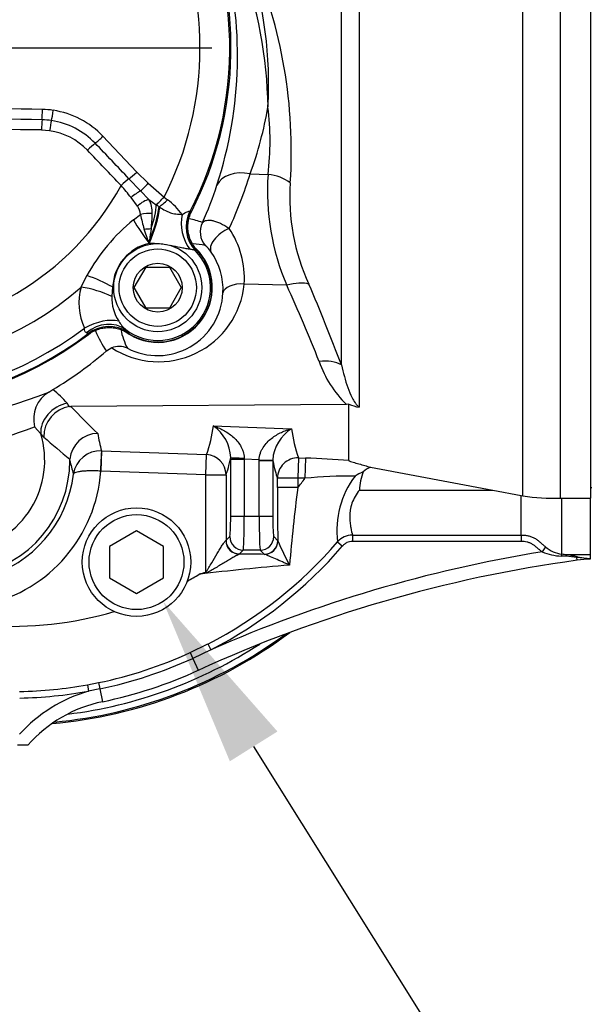
# Paper-space layout 'FULL TURN' of a CAD drawing. Units: millimetres. Extents: x -21 to 210, y -8 to 297.
# Drawn here: x 72 to 80, y 160 to 174 of the extents above; entities that cross this region are included whole.
import ezdxf
from ezdxf import colors
from ezdxf.entities.mleader import LeaderData, LeaderLine
from ezdxf.lldxf.tags import DXFTag
from ezdxf.math import Vec2, Vec3

# ---------------------------------------------------------------- set-up
doc = ezdxf.new("R2010")
doc.units = ezdxf.units.MM
for name, color, linetype in [('Default', 7, 'Continuous'), ('DV17_Default', 7, 'Continuous'), ('TT0-20-STD', 7, 'Continuous'), ('TT0-DRAIN-STD', 7, 'Continuous'), ('TT1-01-STD', 7, 'Continuous'), ('TT1-04-STD', 7, 'Continuous')]:
    doc.layers.add(name, color=color, linetype=linetype)
tags = doc.linetypes.add('CENTER2', pattern=[28.575, 19.05, -3.175, 3.175, -3.175]).pattern_tags.tags
tags[10:11] = [DXFTag(74, 4), DXFTag(75, 0), DXFTag(340, '0'), DXFTag(46, 0.0), DXFTag(50, 0.0), DXFTag(44, 0.0), DXFTag(45, 0.0)]
tags[8:9] = [DXFTag(74, 4), DXFTag(75, 0), DXFTag(340, '0'), DXFTag(46, 0.0), DXFTag(50, 0.0), DXFTag(44, 0.0), DXFTag(45, 0.0)]
tags[6:7] = [DXFTag(74, 4), DXFTag(75, 0), DXFTag(340, '0'), DXFTag(46, 0.0), DXFTag(50, 0.0), DXFTag(44, 0.0), DXFTag(45, 0.0)]
tags[4:5] = [DXFTag(74, 4), DXFTag(75, 0), DXFTag(340, '0'), DXFTag(46, 0.0), DXFTag(50, 0.0), DXFTag(44, 0.0), DXFTag(45, 0.0)]

# ---------------------------------------------------------------- blocks, each defined once
blk = doc.blocks.new('SE19')
at = {"layer": 'DV17_Default', "color": 7, "linetype": 'CENTER2'}
blk.add_line((70.257, 173.899), (74.817, 173.899), dxfattribs=at)
at = {"layer": 'TT0-20-STD', "color": 7, "linetype": 'Continuous'}
blk.add_line((80.407, 167.419), (80.427, 167.419), dxfattribs=at)
at = {"layer": 'TT0-DRAIN-STD', "color": 7, "linetype": 'Continuous'}
for p, q in [((73.707, 166.781), (73.307, 166.55)), ((74.107, 166.55), (73.707, 166.781)), ((73.307, 166.55), (73.307, 166.088)), ((74.107, 166.088), (74.107, 166.55)), ((73.307, 166.088), (73.707, 165.857)), ((73.707, 165.857), (74.107, 166.088))]:
    blk.add_line(p, q, dxfattribs=at)
for radius in [0.8, 0.7]:
    blk.add_circle((73.707, 166.319), radius, dxfattribs=at)
at = {"layer": 'TT1-01-STD', "color": 7, "linetype": 'Continuous'}
for p, q in [((76.73, 169.225), (76.73, 177.167)), ((76.992, 177.198), (76.992, 168.602)), ((79.409, 167.296), (79.409, 176.875)), ((79.959, 176.749), (79.959, 167.259)), ((80.407, 176.75), (80.407, 167.259)), ((72.425, 172.678), (72.305, 172.687)), ((73.211, 172.595), (73.709, 172.069)), ((73.709, 172.069), (73.878, 171.904)), ((75.384, 172.042), (75.648, 172.033)), ((73.766, 171.789), (73.594, 171.968)), ((73.878, 171.904), (74.113, 171.7)), ((73.721, 171.567), (73.626, 171.692)), ((73.89, 171.663), (73.766, 171.789)), ((74.113, 171.7), (74.165, 171.66)), ((73.89, 171.663), (73.999, 171.586)), ((73.999, 171.586), (74.04, 171.559)), ((74.04, 171.559), (74.05, 171.552)), ((73.663, 171.363), (73.765, 171.442)), ((74.495, 171.492), (74.501, 171.49)), ((74.501, 171.49), (74.522, 171.492)), ((73.877, 171.055), (73.82, 171.227)), ((73.889, 171.025), (73.877, 171.055)), ((73.891, 171.017), (73.889, 171.025)), ((73.891, 171.017), (73.892, 171.025)), ((73.894, 171.017), (73.891, 171.017)), ((73.897, 171.002), (73.894, 171.017)), ((74.586, 170.905), (74.578, 170.906)), ((74.604, 170.911), (74.586, 170.905)), ((72.89, 170.373), (72.974, 170.542)), ((73.674, 170.364), (73.847, 170.664)), ((73.847, 170.664), (74.193, 170.664)), ((74.193, 170.664), (74.367, 170.364)), ((75.924, 170.399), (75.297, 170.418)), ((73.354, 170.375), (73.341, 170.235)), ((73.354, 170.375), (73.37, 170.374)), ((73.847, 170.064), (73.674, 170.364)), ((74.367, 170.364), (74.193, 170.064)), ((74.193, 170.064), (73.847, 170.064)), ((72.997, 169.674), (72.996, 169.687)), ((73.585, 169.706), (73.583, 169.694)), ((73.341, 169.477), (73.262, 169.429)), ((72.411, 168.826), (72.474, 168.862)), ((76.805, 168.643), (72.738, 168.614)), ((76.84, 168.646), (76.805, 168.643)), ((76.84, 167.815), (76.84, 168.646)), ((72.72, 168.612), (72.738, 168.614)), ((72.294, 168.211), (72.202, 168.315)), ((72.339, 168.16), (72.294, 168.211)), ((74.84, 168.326), (75.995, 168.284)), ((73.191, 167.957), (73.181, 167.66)), ((73.19, 167.957), (73.191, 167.957)), ((73.191, 167.957), (74.738, 167.903)), ((72.723, 167.817), (72.724, 167.836)), ((74.728, 167.605), (74.738, 167.903)), ((75.097, 167.834), (75.097, 167.861)), ((75.097, 167.834), (75.297, 167.834)), ((75.097, 166.994), (75.097, 167.834)), ((75.296, 167.853), (75.297, 167.834)), ((75.517, 167.826), (75.297, 167.834)), ((75.297, 167.834), (75.297, 166.994)), ((75.517, 167.826), (75.717, 167.823)), ((75.517, 167.817), (75.517, 167.826)), ((75.517, 167.817), (75.717, 167.817)), ((75.517, 166.994), (75.517, 167.817)), ((75.717, 167.823), (75.717, 167.817)), ((75.717, 167.817), (75.717, 166.994)), ((76.096, 167.855), (76.086, 167.557)), ((76.096, 167.855), (76.202, 167.851)), ((76.202, 167.851), (76.191, 167.554)), ((73.181, 167.66), (73.175, 167.66)), ((74.728, 167.605), (73.181, 167.66)), ((77.158, 167.719), (78.964, 167.38)), ((74.728, 167.605), (75.028, 167.605)), ((74.728, 166.173), (74.728, 167.605)), ((75.028, 167.605), (75.028, 166.64)), ((76.086, 167.557), (75.786, 167.557)), ((75.786, 167.417), (75.786, 167.557)), ((76.191, 167.554), (76.086, 167.557)), ((76.086, 167.557), (76.086, 167.417)), ((76.086, 167.417), (75.786, 167.417)), ((76.997, 167.38), (78.964, 167.38)), ((78.964, 167.38), (79.382, 167.301)), ((79.382, 167.301), (79.409, 167.296)), ((79.382, 166.718), (79.382, 167.301)), ((79.959, 167.259), (79.982, 167.259)), ((79.982, 166.435), (79.982, 167.259)), ((79.982, 167.259), (80.407, 167.259)), ((80.407, 166.424), (80.407, 167.259)), ((75.097, 166.994), (75.297, 166.994)), ((75.297, 166.994), (75.517, 166.994)), ((75.517, 166.994), (75.717, 166.994)), ((75.028, 166.64), (75.082, 166.694)), ((75.732, 166.694), (75.792, 166.634)), ((75.792, 166.634), (75.793, 166.631)), ((76.675, 166.619), (76.748, 166.556)), ((76.892, 166.718), (76.892, 166.624)), ((76.892, 166.718), (79.382, 166.718)), ((79.382, 166.624), (76.892, 166.624)), ((79.382, 166.718), (79.382, 166.624)), ((75.282, 166.494), (75.227, 166.44)), ((75.532, 166.494), (75.282, 166.494)), ((75.592, 166.434), (75.532, 166.494)), ((79.742, 166.544), (79.693, 166.471)), ((75.593, 166.433), (75.592, 166.434)), ((80.048, 166.404), (79.974, 166.408)), ((80.205, 166.387), (80.048, 166.404)), ((80.407, 166.424), (80.056, 166.424)), ((80.407, 166.367), (80.205, 166.387)), ((80.21, 166.346), (80.205, 166.387)), ((80.215, 166.398), (80.407, 166.368)), ((80.407, 166.368), (80.407, 166.424)), ((80.407, 166.368), (80.407, 166.367)), ((74.728, 166.173), (74.733, 166.16)), ((74.499, 164.985), (74.76, 165.112)), ((74.804, 165.026), (74.537, 164.9)), ((74.76, 165.112), (74.804, 165.026)), ((74.499, 164.985), (74.537, 164.9)), ((74.537, 164.9), (74.618, 164.724)), ((72.982, 164.511), (73.147, 164.543)), ((72.982, 164.511), (72.999, 164.416)), ((73.166, 164.451), (72.999, 164.416)), ((73.147, 164.543), (73.166, 164.451)), ((73.166, 164.451), (73.205, 164.261)), ((72.105, 163.619), (71.952, 163.619))]:
    blk.add_line(p, q, dxfattribs=at)
for radius in [0.65, 0.57, 0.361]:
    blk.add_circle((74.02, 170.364), radius, dxfattribs=at)
for centre, radius, start, end in [((69.807, 173.899), 5.294, 332.9484, 77.0516), ((69.807, 173.899), 5.276, 332.8252, 29.4603), ((69.807, 173.899), 4.836, 332.9447, 27.0553), ((69.031, 173.786), 6.166, 341.9546, 15.2378), ((69.194, 172.924), 6.454, 0.9144, 20.3909), ((69.728, 173.367), 5.928, 356.7157, 18.1405), ((68.742, 172.378), 7.249, 356.2956, 23.1975), ((69.807, 40.36), 132.655, 88.91465, 91.08535), ((70.024, 174.002), 5.707, 339.9144, 350.1595), ((71.582, 172.523), 4.096, 353.1291, 7.066), ((69.807, 26.755), 146.105, 89.01754, 90.98246), ((72.296, 171.74), 1.251, 81.6025, 88.9119), ((72.291, 171.726), 1.266, 43.3878, 81.4819), ((72.293, 171.741), 1.097, 81.7036, 89.0026), ((72.289, 171.728), 1.111, 43.4606, 81.596), ((72.286, 171.727), 0.961, 43.611, 81.6897), ((-36.215, 67.937), 151.264, 43.45244, 43.72639), ((-53.811, 50.473), 175.898, 43.64172, 43.87682), ((69.792, 173.738), 5.843, 334.6745, 343.1316), ((79.16, 171.785), 3.521, 175.9689, 203.1849), ((69.807, 173.899), 4.198, 208.9264, 331.0736), ((70.013, 168.878), 4.58, 37.9129, 40.7749), ((70.293, 173.327), 4.824, 335.4701, 342.4986), ((78.96, 171.688), 2.992, 175.7585, 205.1576), ((73.539, 171.433), 0.226, 2.2902, 36.6027), ((73.535, 171.47), 0.404, 358.0554, 28.6573), ((73.525, 170.821), 1.056, 35.994, 52.6907), ((76.933, 172.134), 3.243, 192.3303, 196.2433), ((71.641, 171.515), 2.299, 353.04, 358.5246), ((75.404, 169.202), 2.775, 128.8757, 151.1243), ((74.146, 169.803), 1.613, 70.5907, 77.952), ((107.503, 166.253), 33.948, 171.558, 171.8625), ((73.967, 170.496), 1.332, 356.6305, 33.8582), ((74.048, 170.341), 0.694, 103.0011, 177.1997), ((86.536, 169.359), 12.752, 172.3443, 172.4914), ((74.489, 169.862), 1.147, 78.2786, 87.4161), ((74.451, 170.656), 0.427, 33.1395, 50.5442), ((74.02, 170.364), 0.806, 232.9501, 45.8971), ((74.02, 170.364), 0.778, 232.5809, 44.2051), ((74.02, 170.364), 0.8, 236.8337, 43.1663), ((74.027, 170.336), 0.957, 356.9978, 35.2697), ((74.033, 170.543), 1.271, 237.0325, 354.3374), ((51.571, 159.361), 26.738, 21.7628, 24.3825), ((49.37, 158.909), 29.24, 20.6595, 23.1745), ((69.807, 173.899), 4.684, 228.8371, 311.1629), ((73.722, 170.137), 0.865, 164.1719, 205.1483), ((74.016, 170.33), 0.967, 242.6353, 357.3809), ((73.98, 170.217), 0.639, 178.3785, 213.0533), ((73.939, 170.181), 0.585, 212.2772, 228.0054), ((69.807, 173.899), 5.294, 232.9484, 307.0516), ((69.807, 173.899), 5.283, 232.8731, 307.1269), ((69.807, 173.899), 5.183, 232.824, 307.176), ((74.61, 170.344), 1.629, 202.2157, 214.1702), ((74.607, 169.992), 1.159, 192.2899, 206.7006), ((69.441, 173.901), 5.881, 301.0435, 310.5126), ((73.45, 169.206), 0.292, 65.3621, 111.8599), ((77.903, 169.786), 1.585, 198.8095, 226.1332), ((69.278, 176.849), 8.613, 273.6112, 291.3284), ((72.651, 168.429), 0.463, 121.2211, 194.3075), ((71.69, 167.842), 1.286, 39.5166, 52.4559), ((69.782, 166.322), 3.725, 37.9443, 38.8825), ((77.154, 169.444), 0.858, 248.5318, 259.1371), ((72.79, 168.167), 0.451, 98.8809, 180.8357), ((82.309, 177.731), 13.219, 223.6101, 226.0482), ((69.642, 174.855), 7.024, 274.9949, 291.3755), ((71.007, 167.819), 1.345, 279.6551, 16.9468), ((73.136, 167.801), 0.414, 90.2474, 175.1209), ((76.829, 168.877), 3.754, 190.1615, 194.1871), ((72.93, 168.56), 1.925, 340.0183, 353.0014), ((74.499, 167.834), 0.599, 2.6053, 55.2925), ((76.307, 167.781), 0.592, 121.8505, 175.9664), ((78.238, 168.589), 2.264, 187.7414, 198.9081), ((85.723, 183.659), 20.478, 229.1884, 230.5954), ((73.172, 167.557), 0.401, 87.4131, 171.2982), ((71.007, 167.819), 1.716, 279.8599, 359.9254), ((74.97, 168.302), 2.299, 192.1799, 197.3228), ((75.713, 153.701), 14.159, 85.4359, 88.0241), ((71.007, 167.819), 2.18, 282.8376, 355.8018), ((77.603, 166.464), 1.309, 115.0073, 120.8633), ((77.968, 167.331), 0.972, 160.7977, 177.1011), ((77.307, 167.363), 0.386, 112.7238, 131.8274), ((71.007, 167.819), 1.78, 285.0615, 353.4937), ((71.857, 170.769), 5.397, 321.5944, 323.4279), ((76.917, 159.887), 7.701, 89.8946, 95.4097), ((77.987, 166.79), 1.323, 142.9191, 187.4277), ((124.414, 167.382), 48.628, 179.959, 180.8815), ((100.794, 164.218), 24.914, 172.6239, 175.2654), ((79.877, 170.179), 2.92, 260.7752, 271.6057), ((71.857, 170.769), 6.359, 297.167, 319.2595), ((79.946, 168.415), 4.52, 203.2428, 208.2634), ((76.895, 166.421), 0.297, 90.5592, 138.0275), ((71.857, 170.769), 6.455, 297.167, 319.2595), ((82.926, 146.531), 20.2, 99.2115, 113.7087), ((79.994, 167.157), 0.749, 246.3237, 268.5122), ((80.053, 166.912), 0.482, 229.8715, 261.5527), ((82.926, 146.531), 20, 97.8049, 114.546), ((74.844, 118.577), 47.862, 89.1029, 89.5462), ((79.798, 164.928), 1.518, 80.1986, 83.0379), ((79.711, 163.858), 2.59, 78.7689, 82.3357), ((80.482, 164.364), 2, 92.1398, 97.8049), ((79.719, 122.323), 44.112, 94.8821, 96.6232), ((71.857, 170.769), 5.397, 298.7975, 300.9349), ((69.921, 190.534), 24.845, 280.9287, 281.1667), ((71.857, 170.769), 5.397, 266.29, 286.3507), ((71.857, 170.769), 6.743, 277.0884, 302.9601), ((71.857, 170.769), 6.359, 281.7053, 294.546), ((71.857, 170.769), 6.452, 281.7053, 294.546), ((71.857, 170.769), 6.646, 281.7053, 294.546), ((71.857, 170.769), 6.359, 271.1157, 280.1882), ((71.857, 170.769), 6.455, 271.1157, 280.1882), ((73.611, 162.303), 2.2, 106.1604, 137.7473), ((73.611, 162.303), 2, 101.7053, 138.8813)]:
    blk.add_arc(centre, radius, start, end, dxfattribs=at)
for centre, major_axis, ratio, start_param, end_param in [((72.307, 172.995), (-0.004, -0.2), 0.061847, 0.672631, 1.549757), ((72.466, 172.982), (-0.029, -0.198), 0.067904, 0.682783, 1.558045), ((69.807, 161.8), (42.142, 0), 0.258819, 1.511473, 1.63012), ((72.317, 172.682), (0.003, 0.2), 0.057268, 0.672413, 1.544107), ((72.437, 172.672), (0.028, 0.198), 0.062909, 0.682517, 1.551758), ((73.194, 172.601), (0.145, 0.138), 0.080512, 3.887291, 4.750708), ((72.997, 172.383), (0.144, 0.139), 0.074834, 0.745289, 1.599065), ((73.69, 172.077), (0.146, 0.137), 0.098038, 3.903522, 4.751196), ((75.357, 171.692), (-0.476, 0.153), 0.693312, 4.878137, 6.186235), ((75.622, 171.682), (-0.496, 0.06), 0.702962, 4.008409, 4.744953), ((73.498, 171.859), (0.145, 0.138), 0.091142, 0.761302, 1.599406), ((73.859, 171.914), (0.133, 0.15), 0.106879, 3.828187, 4.741899), ((73.674, 171.664), (0.151, 0.131), 0.259241, 0.710992, 1.660316), ((74.092, 171.711), (0.134, 0.148), 0.114209, 3.827936, 4.743056), ((73.788, 171.527), (-0.156, -0.125), 0.372461, 3.748356, 4.849931), ((73.852, 171.235), (-0.166, -0.482), 0.234861, 1.183575, 2.364401), ((73.832, 171.242), (0.171, 0.48), 0.25184, 4.40944, 5.51735), ((73.762, 171.269), (0.183, 0.476), 0.316935, 4.766695, 5.557316), ((74.121, 171.683), (0.143, 0.14), 0.23344, 3.902886, 4.790693), ((73.847, 171.391), (0.199, 0.02), 0.316784, 1.056344, 1.960325), ((74.751, 171.241), (0.135, -0.492), 0.731115, 4.103236, 5.1825), ((74.943, 171.262), (-0.279, -0.427), 0.987547, 4.815005, 6.059493), ((74.954, 171.257), (0.073, -0.505), 0.999083, 4.094193, 5.330584), ((73.852, 171.239), (0.284, -0.423), 0.187922, 4.291482, 5.11096), ((74.946, 171.184), (-0.097, -0.284), 0.997504, 4.556908, 5.766191), ((73.86, 171.249), (0.199, 0.017), 0.094543, 4.501956, 5.025727), ((75.058, 171.055), (0.246, 0.172), 0.511242, 1.167953, 3.100974), ((73.872, 171.13), (0.199, 0.023), 0.375084, 4.696286, 4.796706), ((73.13, 170.378), (0.466, -0.207), 0.187922, 1.153564, 1.991703), ((75.281, 170.262), (-0.299, 0.018), 0.520934, 4.690827, 6.242289), ((75.898, 170.14), (0.462, 0.192), 0.473547, 0.525418, 1.320227), ((73.058, 170.181), (0.49, -0.143), 0.29707, 1.042405, 2.005559), ((73.093, 169.566), (0.46, 0.22), 0.49231, 0.501512, 1.671324), ((73.238, 169.341), (0.334, 0.385), 0.871297, 0.071174, 1.386766), ((73.303, 169.281), (0.51, 0.016), 0.999086, 0.954882, 2.18671), ((76.377, 168.92), (0.469, 0.172), 0.677277, 0.507362, 1.273001), ((72.662, 168.323), (0.319, 0.241), 0.766509, 0.989375, 2.69603), ((73.179, 167.66), (0.011, 0.3), 0.014528, 0.127204, 1.570269), ((74.728, 167.605), (-0.277, 0.116), 0.990886, 3.540635, 5.069964), ((74.96, 177.819), (0, -10.294), 0.052408, 0.12478, 0.256126), ((75.297, 167.861), (-0.2, 0), 0.03849, 0.052399, 1.569459), ((75.856, 177.819), (0, -10.346), 0.052408, -0.258528, -0.127827), ((76.086, 167.557), (0.278, 0.113), 0.990504, 1.151994, 2.751072), ((75.081, 166.994), (0, -0.3), 0.052408, 0.05236, 1.570796), ((75.281, 166.994), (0, -0.5), 0.031445, 0.05236, 1.570796), ((75.533, 166.994), (0, -0.5), 0.031445, 4.712389, 6.230825), ((75.733, 166.994), (0, -0.3), 0.052408, 4.712389, 6.230825), ((74.728, 166.641), (0.3, 0), 0.087346, -0.137252, -0.05236), ((75.223, 166.637), (-0.071, 0.187), 0.989263, 1.21171, 2.775345), ((75.227, 166.64), (-0.141, 0.141), 0.997265, 0.786768, 2.354825), ((75.282, 166.694), (-0.141, 0.141), 0.997265, 0.786768, 2.354825), ((75.532, 166.694), (-0.141, -0.141), 0.997265, 0.786768, 2.354825), ((75.592, 166.634), (-0.141, -0.141), 0.997265, 0.786768, 2.354825), ((75.593, 166.633), (-0.109, -0.168), 0.995402, 0.578029, 2.135579), ((74.728, 166.441), (0.5, 0), 0.052408, -0.137252, -0.05236), ((79.982, 166.356), (0.0128, 0.0992), 0.166438, 0.660811, 1.03971), ((80.056, 166.344), (0.0179, 0.0984), 0.231956, 0.664717, 0.965837), ((80.215, 166.309), (0.0258, 0.0966), 0.446705, 0.539337, 0.754384)]:
    blk.add_ellipse(centre, major_axis=major_axis, ratio=ratio, start_param=start_param, end_param=end_param, dxfattribs=at)
for points, knots in [([(74.05, 171.552), (74.078, 171.533), (74.105, 171.516), (74.147, 171.493), (74.162, 171.486), (74.192, 171.473), (74.207, 171.468), (74.237, 171.46), (74.252, 171.457), (74.281, 171.452), (74.296, 171.45), (74.323, 171.448), (74.335, 171.447), (74.359, 171.444), (74.369, 171.443), (74.379, 171.441)], [0, 0, 0, 0, 0.25, 0.25, 0.375, 0.375, 0.5, 0.5, 0.625, 0.625, 0.75, 0.75, 0.875, 0.875, 1, 1, 1, 1]), ([(74.379, 171.441), (74.407, 171.459), (74.433, 171.474), (74.464, 171.488), (74.473, 171.491), (74.488, 171.494), (74.493, 171.494), (74.495, 171.492)], [0, 0, 0, 0, 0.5, 0.5, 0.75, 0.75, 1, 1, 1, 1]), ([(74.604, 170.911), (74.568, 170.95), (74.539, 170.992), (74.505, 171.063), (74.495, 171.087), (74.48, 171.137), (74.475, 171.162), (74.467, 171.214), (74.465, 171.24), (74.466, 171.292), (74.468, 171.318), (74.477, 171.369), (74.483, 171.395), (74.5, 171.444), (74.51, 171.468), (74.522, 171.492)], [0, 0, 0, 0, 0.25, 0.25, 0.375, 0.375, 0.5, 0.5, 0.625, 0.625, 0.75, 0.75, 0.875, 0.875, 1, 1, 1, 1]), ([(74.682, 171.324), (74.688, 171.332), (74.697, 171.339), (74.716, 171.35), (74.727, 171.354), (74.753, 171.358), (74.767, 171.359), (74.798, 171.358), (74.814, 171.356), (74.849, 171.349), (74.868, 171.343), (74.906, 171.33), (74.926, 171.322), (74.988, 171.293), (75.03, 171.269), (75.073, 171.238)], [0, 0, 0, 0, 0.125, 0.125, 0.25, 0.25, 0.375, 0.375, 0.5, 0.5, 0.625, 0.625, 0.75, 0.75, 1, 1, 1, 1]), ([(74.14, 170.997), (74.11, 171.001), (74.079, 171.005), (73.997, 171.013), (73.945, 171.016), (73.894, 171.017)], [0.5988831, 0.5988831, 0.5988831, 0.5988831, 0.75, 0.75, 1, 1, 1, 1]), ([(74.492, 170.93), (74.471, 170.933), (74.448, 170.937), (74.4, 170.945), (74.376, 170.95), (74.305, 170.965), (74.258, 170.976), (74.211, 170.985)], [0, 0, 0, 0, 0.125, 0.125, 0.25, 0.25, 0.4820478, 0.4820478, 0.4820478, 0.4820478]), ([(74.578, 170.906), (74.572, 170.912), (74.561, 170.916), (74.53, 170.924), (74.512, 170.927), (74.492, 170.93)], [0, 0, 0, 0, 0.5, 0.5, 1, 1, 1, 1]), ([(72.969, 169.698), (72.964, 169.7), (72.96, 169.703), (72.952, 169.711), (72.949, 169.717), (72.942, 169.736), (72.94, 169.752), (72.939, 169.769)], [0, 0, 0, 0, 0.25, 0.25, 0.5, 0.5, 1, 1, 1, 1]), ([(72.996, 169.687), (72.996, 169.688), (72.994, 169.69), (72.985, 169.693), (72.978, 169.695), (72.969, 169.698)], [0, 0, 0, 0, 0.5, 0.5, 1, 1, 1, 1]), ([(72.997, 169.674), (73.039, 169.706), (73.084, 169.731), (73.158, 169.757), (73.183, 169.764), (73.234, 169.773), (73.26, 169.776), (73.312, 169.778), (73.338, 169.777), (73.39, 169.771), (73.415, 169.766), (73.465, 169.752), (73.49, 169.743), (73.538, 169.721), (73.561, 169.709), (73.583, 169.694)], [0, 0, 0, 0, 0.25, 0.25, 0.375, 0.375, 0.5, 0.5, 0.625, 0.625, 0.75, 0.75, 0.875, 0.875, 1, 1, 1, 1]), ([(73.547, 169.746), (73.56, 169.734), (73.57, 169.725), (73.582, 169.712), (73.585, 169.708), (73.585, 169.706)], [0, 0, 0, 0, 0.5, 0.5, 1, 1, 1, 1]), ([(76.73, 169.225), (76.744, 169.167), (76.758, 169.11), (76.789, 168.999), (76.805, 168.945), (76.843, 168.841), (76.863, 168.79), (76.901, 168.716), (76.915, 168.692), (76.939, 168.657), (76.948, 168.646), (76.968, 168.623), (76.979, 168.612), (76.992, 168.602)], [0, 0, 0, 0, 0.25, 0.25, 0.5, 0.5, 0.75, 0.75, 0.875, 0.875, 0.9375, 0.9375, 1, 1, 1, 1]), ([(74.84, 168.326), (74.865, 168.318), (74.889, 168.309), (74.938, 168.289), (74.962, 168.277), (75.01, 168.252), (75.034, 168.237), (75.08, 168.206), (75.103, 168.189), (75.146, 168.151), (75.167, 168.131), (75.206, 168.086), (75.224, 168.062), (75.248, 168.022), (75.256, 168.008), (75.269, 167.98), (75.275, 167.965), (75.29, 167.919), (75.296, 167.887), (75.296, 167.853)], [0, 0, 0, 0, 0.125, 0.125, 0.25, 0.25, 0.375, 0.375, 0.5, 0.5, 0.625, 0.625, 0.75, 0.75, 0.8125, 0.8125, 0.875, 0.875, 1, 1, 1, 1]), ([(75.517, 167.826), (75.518, 167.86), (75.524, 167.892), (75.54, 167.939), (75.546, 167.955), (75.56, 167.983), (75.568, 167.997), (75.594, 168.037), (75.614, 168.061), (75.655, 168.105), (75.677, 168.125), (75.723, 168.161), (75.747, 168.177), (75.795, 168.207), (75.819, 168.22), (75.869, 168.243), (75.894, 168.253), (75.944, 168.27), (75.97, 168.278), (75.995, 168.284)], [0, 0, 0, 0, 0.125, 0.125, 0.1875, 0.1875, 0.25, 0.25, 0.375, 0.375, 0.5, 0.5, 0.625, 0.625, 0.75, 0.75, 0.875, 0.875, 1, 1, 1, 1]), ([(76.84, 167.815), (76.84, 167.813), (76.843, 167.812), (76.852, 167.808), (76.857, 167.806), (76.875, 167.8), (76.888, 167.796), (76.93, 167.783), (76.959, 167.775), (77.018, 167.758), (77.047, 167.75), (77.104, 167.734), (77.131, 167.726), (77.158, 167.719)], [0, 0, 0, 0, 0.0625, 0.0625, 0.125, 0.125, 0.25, 0.25, 0.5, 0.5, 0.75, 0.75, 1, 1, 1, 1]), ([(73.175, 167.66), (73.149, 167.662), (73.124, 167.663), (73.075, 167.664), (73.051, 167.664), (73.004, 167.663), (72.981, 167.663), (72.939, 167.66), (72.919, 167.659), (72.883, 167.655), (72.866, 167.652), (72.837, 167.647), (72.824, 167.644), (72.792, 167.634), (72.779, 167.626), (72.776, 167.618)], [0, 0, 0, 0, 0.125, 0.125, 0.25, 0.25, 0.375, 0.375, 0.5, 0.5, 0.625, 0.625, 0.75, 0.75, 1, 1, 1, 1]), ([(76.997, 167.38), (76.973, 167.35), (76.951, 167.319), (76.914, 167.255), (76.898, 167.221), (76.875, 167.153), (76.867, 167.118), (76.859, 167.069), (76.857, 167.052), (76.855, 167.02), (76.855, 167.004), (76.854, 166.958), (76.856, 166.929), (76.862, 166.875), (76.865, 166.85), (76.877, 166.78), (76.886, 166.744), (76.892, 166.718)], [0, 0, 0, 0, 0.125, 0.125, 0.25, 0.25, 0.375, 0.375, 0.4375, 0.4375, 0.5, 0.5, 0.625, 0.625, 0.75, 0.75, 1, 1, 1, 1]), ([(74.728, 166.173), (74.731, 166.175), (74.733, 166.177), (74.738, 166.182), (74.74, 166.185), (74.746, 166.193), (74.75, 166.199), (74.761, 166.216), (74.768, 166.227), (74.789, 166.262), (74.803, 166.286), (74.843, 166.355), (74.87, 166.4), (74.909, 166.466), (74.922, 166.488), (74.948, 166.529), (74.96, 166.549), (74.978, 166.576), (74.984, 166.584), (74.995, 166.6), (75, 166.607), (75.009, 166.62), (75.013, 166.625), (75.02, 166.633), (75.023, 166.636), (75.025, 166.637)], [0, 0, 0, 0, 0.015625, 0.015625, 0.03125, 0.03125, 0.0625, 0.0625, 0.125, 0.125, 0.25, 0.25, 0.5, 0.5, 0.625, 0.625, 0.75, 0.75, 0.8125, 0.8125, 0.875, 0.875, 0.9375, 0.9375, 1, 1, 1, 1]), ([(76.892, 166.624), (76.879, 166.624), (76.865, 166.622), (76.838, 166.616), (76.825, 166.612), (76.8, 166.6), (76.788, 166.593), (76.767, 166.576), (76.757, 166.567), (76.748, 166.556)], [0, 0, 0, 0, 0.25, 0.25, 0.5, 0.5, 0.75, 0.75, 1, 1, 1, 1]), ([(79.382, 166.718), (79.399, 166.718), (79.416, 166.717), (79.451, 166.714), (79.468, 166.711), (79.501, 166.703), (79.518, 166.698), (79.55, 166.686), (79.566, 166.679), (79.596, 166.663), (79.61, 166.654), (79.638, 166.634), (79.652, 166.623), (79.671, 166.606), (79.677, 166.6), (79.69, 166.588), (79.696, 166.582), (79.715, 166.565), (79.729, 166.554), (79.742, 166.544)], [0, 0, 0, 0, 0.125, 0.125, 0.25, 0.25, 0.375, 0.375, 0.5, 0.5, 0.625, 0.625, 0.75, 0.75, 0.8125, 0.8125, 0.875, 0.875, 1, 1, 1, 1]), ([(79.693, 166.471), (79.68, 166.479), (79.668, 166.488), (79.645, 166.507), (79.633, 166.516), (79.61, 166.535), (79.599, 166.545), (79.576, 166.564), (79.564, 166.573), (79.539, 166.588), (79.526, 166.595), (79.499, 166.606), (79.484, 166.611), (79.441, 166.622), (79.412, 166.624), (79.382, 166.624)], [0, 0, 0, 0, 0.125, 0.125, 0.25, 0.25, 0.375, 0.375, 0.5, 0.5, 0.625, 0.625, 0.75, 0.75, 1, 1, 1, 1]), ([(75.223, 166.438), (75.221, 166.437), (75.218, 166.435), (75.209, 166.43), (75.203, 166.427), (75.182, 166.415), (75.164, 166.404), (75.125, 166.382), (75.104, 166.37), (75.061, 166.344), (75.038, 166.331), (74.971, 166.291), (74.925, 166.264), (74.854, 166.222), (74.831, 166.208), (74.795, 166.188), (74.783, 166.181), (74.765, 166.172), (74.758, 166.169), (74.746, 166.164), (74.739, 166.161), (74.733, 166.16)], [0, 0, 0, 0, 0.0625, 0.0625, 0.125, 0.125, 0.25, 0.25, 0.375, 0.375, 0.5, 0.5, 0.75, 0.75, 0.875, 0.875, 0.9375, 0.9375, 0.96875, 0.96875, 1, 1, 1, 1]), ([(75.965, 166.275), (75.948, 166.282), (75.93, 166.29), (75.895, 166.305), (75.878, 166.313), (75.826, 166.337), (75.791, 166.352), (75.724, 166.382), (75.692, 166.396), (75.648, 166.414), (75.635, 166.42), (75.611, 166.429), (75.601, 166.432), (75.593, 166.433)], [0, 0, 0, 0, 0.125, 0.125, 0.25, 0.25, 0.5, 0.5, 0.75, 0.75, 0.875, 0.875, 1, 1, 1, 1]), ([(74.631, 166.14), (74.633, 166.141), (74.634, 166.141), (74.635, 166.142), (74.666, 166.152), (74.697, 166.163), (74.728, 166.173)], [0, 0, 0, 0, 0.041134, 0.041134, 0.041134, 1, 1, 1, 1])]:
    blk.add_open_spline(points, degree=3, knots=knots, dxfattribs=at)
at = {"layer": 'TT1-04-STD', "color": 7, "linetype": 'Continuous'}
for radius, start, end in [(6.857, 275.0493, 306.849), (6.838, 275.3367, 306.2892)]:
    blk.add_arc((71.857, 170.769), radius, start, end, dxfattribs=at)

psp = doc.layouts.new('FULL TURN')

# ---------------------------------------------------------------- block references
at = {"layer": 'Default'}
psp.add_blockref('SE19', (0, 0), dxfattribs=at)

# ---------------------------------------------------------------- leaders
at = {"layer": 'Default', "color": 7, "linetype": 'Continuous'}
ml = psp.add_multileader_mtext('Standard', dxfattribs=at)
ml.set_content('{\\pxsm0.9;\\fArial|b0||i0||c0|p34;\\W1.;DRAIN PLUG\\P(OPTIONAL)\\P}', color=256)
ml.set_leader_properties()
ml.build(insert=Vec2(0, 0))
ml.multileader.update_dxf_attribs({"dogleg_length": 5.4, "arrow_head_size": 2.52})
ctx = ml.context
ctx.base_point, ctx.char_height, ctx.arrow_head_size, ctx.landing_gap_size = Vec3(83.311, 159.644), 1.8, 2.52, 0.63
notes = []
notes.append((ctx, [(0, (1, 1, 0), (77.911, 159.644), (1, 0), 5.4, [(0, [(74.099, 165.739)], 0, [])])]))
ctx.mtext.insert = Vec3(83.941, 160.808)
ml = psp.add_multileader_mtext('Standard', dxfattribs=at)
ml.set_content('{\\pxsm0.9;\\fArial|b0||i0||c0|p34;\\W1.;ADAPTER MTG. POSITION\\P}', color=256)
ml.set_leader_properties()
ml.build(insert=Vec2(0, 0))
ml.multileader.update_dxf_attribs({"dogleg_length": 5.4, "arrow_head_size": 2.52})
ctx = ml.context
ctx.base_point, ctx.char_height, ctx.arrow_head_size, ctx.landing_gap_size = Vec3(74.322, 151.2), 1.8, 2.52, 0.63
notes.append((ctx, [(0, (1, 1, 0), (68.922, 151.2), (1, 0), 5.4, [(0, [(64.306, 161.619)], 0, [])])]))
ctx.mtext.insert = Vec3(74.952, 152.115)
for ctx, leaders in notes:
    for number, flags, end, landing, length, lines in leaders:
        leader = LeaderData()
        leader.index, (leader.has_last_leader_line, leader.has_dogleg_vector, leader.attachment_direction) = number, flags
        leader.last_leader_point, leader.dogleg_vector, leader.dogleg_length = Vec3(end), Vec3(landing), length
        for number, points, colour, breaks in lines:
            line = LeaderLine()
            line.index, line.vertices, line.color, line.breaks = number, Vec3.list(points), colors.encode_raw_color(colour), breaks
            leader.lines.append(line)
        ctx.leaders.append(leader)

doc.saveas('drawing.dxf')
